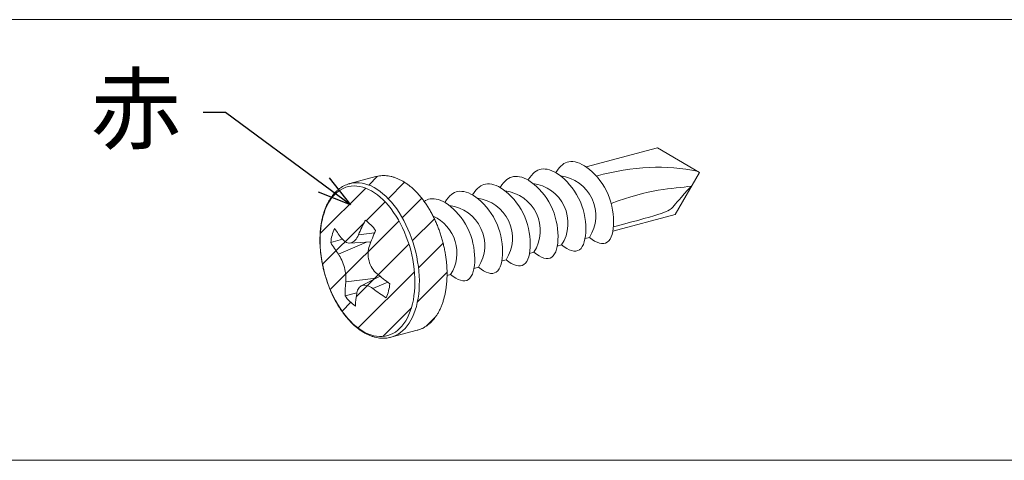
# Model space of a CAD drawing. Units: millimetres. Extents: x -1687 to 1664, y 7655 to 10228.
# Drawn here: x -1245 to -1111, y 9129 to 9189 of the extents above; entities that cross this region are included whole.
import ezdxf
from ezdxf import colors
from ezdxf.entities.mleader import LeaderData, LeaderLine
from ezdxf.math import Vec2, Vec3

# ---------------------------------------------------------------- set-up
doc = ezdxf.new("R2010")
doc.units = ezdxf.units.MM
doc.layers.get('0').update_dxf_attribs({"lineweight": 18})
for name, color, linetype, lineweight in [('寸法', 4, 'Continuous', 9), ('普通線', 7, 'Continuous', 15), ('製品', 7, 'Continuous', 9)]:
    doc.layers.add(name, color=color, linetype=linetype, lineweight=lineweight)
doc.styles.add('明朝', font='MS Mincho.ttf')

# ---------------------------------------------------------------- blocks, each defined once
blk = doc.blocks.new('_Open30')
at = {"color": 0, "linetype": 'ByBlock', "lineweight": -2}
for p, q in [((-1, 0.268), (0, 0)), ((0, 0), (-1, -0.268)), ((0, 0), (-1, 0))]:
    blk.add_line(p, q, dxfattribs=at)

msp = doc.modelspace()

# ---------------------------------------------------------------- hatches: boundary and pattern name
at = {"layer": '寸法', "ltscale": 0.25}
h = msp.add_hatch(dxfattribs=at)
h.set_pattern_fill('ANSI31', color=256)
h.set_pattern_definition([(45, (-2748.916, 8759.959), (-2.245064, 2.245064), [])])
edge = h.paths.add_edge_path()
edge.add_spline(control_points=[(-1189.7, 9164.45), (-1189.78, 9164.56), (-1189.97, 9164.82), (-1190.28, 9165.21), (-1190.64, 9165.61), (-1191.01, 9165.99), (-1191.39, 9166.34), (-1191.78, 9166.65), (-1192.17, 9166.94), (-1192.57, 9167.19), (-1192.98, 9167.41), (-1193.38, 9167.59), (-1193.79, 9167.74), (-1194.19, 9167.85), (-1194.6, 9167.93), (-1195, 9167.96), (-1195.39, 9167.96), (-1195.77, 9167.92), (-1196.06, 9167.88), (-1196.22, 9167.83), (-1196.24, 9167.82)], knot_values=[0.683592, 0.683592, 0.683592, 0.683592, 0.696989, 0.715793, 0.734614, 0.753449, 0.772295, 0.791148, 0.809994, 0.828821, 0.847613, 0.866347, 0.885002, 0.903554, 0.921984, 0.940281, 0.958446, 0.976493, 0.994448, 1, 1, 1, 1], degree=3, periodic=0)
edge.add_line((-1196.24, 9167.82), (-1199.71, 9166.89))
edge.add_line((-1199.71, 9166.89), (-1199.32, 9166.97))
edge.add_line((-1199.32, 9166.97), (-1198.93, 9167))
edge.add_line((-1198.93, 9167), (-1198.53, 9166.99))
edge.add_line((-1198.53, 9166.99), (-1198.13, 9166.94))
edge.add_line((-1198.13, 9166.94), (-1197.73, 9166.85))
edge.add_line((-1197.73, 9166.85), (-1197.32, 9166.72))
edge.add_line((-1197.32, 9166.72), (-1196.91, 9166.55))
edge.add_line((-1196.91, 9166.55), (-1196.5, 9166.34))
edge.add_line((-1196.5, 9166.34), (-1196.1, 9166.1))
edge.add_line((-1196.1, 9166.1), (-1195.69, 9165.82))
edge.add_line((-1195.69, 9165.82), (-1195.3, 9165.5))
edge.add_line((-1195.3, 9165.5), (-1194.9, 9165.15))
edge.add_line((-1194.9, 9165.15), (-1194.52, 9164.76))
edge.add_line((-1194.52, 9164.76), (-1194.15, 9164.35))
edge.add_line((-1194.15, 9164.35), (-1193.78, 9163.9))
edge.add_line((-1193.78, 9163.9), (-1193.43, 9163.43))
edge.add_line((-1193.43, 9163.43), (-1193.09, 9162.93))
edge.add_line((-1193.09, 9162.93), (-1192.77, 9162.4))
edge.add_line((-1192.77, 9162.4), (-1192.46, 9161.86))
edge.add_line((-1192.46, 9161.86), (-1192.17, 9161.29))
edge.add_line((-1192.17, 9161.29), (-1191.9, 9160.7))
edge.add_line((-1191.9, 9160.7), (-1191.65, 9160.1))
edge.add_line((-1191.65, 9160.1), (-1191.41, 9159.48))
edge.add_line((-1191.41, 9159.48), (-1191.2, 9158.85))
edge.add_line((-1191.2, 9158.85), (-1191.01, 9158.22))
edge.add_line((-1191.01, 9158.22), (-1190.85, 9157.57))
edge.add_line((-1190.85, 9157.57), (-1190.7, 9156.92))
edge.add_line((-1190.7, 9156.92), (-1190.59, 9156.27))
edge.add_line((-1190.59, 9156.27), (-1190.49, 9155.62))
edge.add_line((-1190.49, 9155.62), (-1190.42, 9154.98))
edge.add_line((-1190.42, 9154.98), (-1190.37, 9154.34))
edge.add_line((-1190.37, 9154.34), (-1190.35, 9153.7))
edge.add_line((-1190.35, 9153.7), (-1190.36, 9153.08))
edge.add_line((-1190.36, 9153.08), (-1190.39, 9152.47))
edge.add_line((-1190.39, 9152.47), (-1190.44, 9151.88))
edge.add_line((-1190.44, 9151.88), (-1190.52, 9151.3))
edge.add_line((-1190.52, 9151.3), (-1190.63, 9150.74))
edge.add_line((-1190.63, 9150.74), (-1190.76, 9150.21))
edge.add_line((-1190.76, 9150.21), (-1190.91, 9149.69))
edge.add_line((-1190.91, 9149.69), (-1191.09, 9149.21))
edge.add_line((-1191.09, 9149.21), (-1191.28, 9148.75))
edge.add_line((-1191.28, 9148.75), (-1191.5, 9148.32))
edge.add_line((-1191.5, 9148.32), (-1191.74, 9147.92))
edge.add_line((-1191.74, 9147.92), (-1192, 9147.55))
edge.add_line((-1192, 9147.55), (-1192.28, 9147.22))
edge.add_line((-1192.28, 9147.22), (-1192.58, 9146.92))
edge.add_line((-1192.58, 9146.92), (-1192.89, 9146.66))
edge.add_line((-1192.89, 9146.66), (-1193.22, 9146.43))
edge.add_line((-1193.22, 9146.43), (-1193.57, 9146.24))
edge.add_line((-1193.57, 9146.24), (-1193.92, 9146.1))
edge.add_line((-1193.92, 9146.1), (-1194.19, 9146.01))
edge.add_line((-1194.19, 9146.01), (-1190.66, 9146.96))
edge.add_spline(control_points=[(-1190.64, 9146.96), (-1190.59, 9146.98), (-1190.4, 9147.03), (-1190.11, 9147.14), (-1189.77, 9147.31), (-1189.43, 9147.51), (-1189.11, 9147.74), (-1188.81, 9148.01), (-1188.52, 9148.31), (-1188.25, 9148.64), (-1188, 9149), (-1187.76, 9149.39), (-1187.55, 9149.81), (-1187.35, 9150.26), (-1187.18, 9150.72), (-1187.03, 9151.22), (-1186.9, 9151.73), (-1186.79, 9152.26), (-1186.71, 9152.81), (-1186.65, 9153.37), (-1186.61, 9153.9), (-1186.6, 9154.24), (-1186.6, 9154.39)], knot_values=[0, 0, 0, 0, 0.008465, 0.026354, 0.044251, 0.062199, 0.080233, 0.098378, 0.116648, 0.135043, 0.153553, 0.17216, 0.190844, 0.209585, 0.228361, 0.247159, 0.265966, 0.284769, 0.303565, 0.32235, 0.341123, 0.355301, 0.355301, 0.355301, 0.355301], degree=3, periodic=0)
edge.add_spline(control_points=[(-1186.6, 9154.39), (-1186.6, 9154.44), (-1186.6, 9154.68), (-1186.6, 9155.13), (-1186.63, 9155.73), (-1186.69, 9156.34), (-1186.77, 9156.96), (-1186.86, 9157.57), (-1186.99, 9158.18), (-1187.13, 9158.79), (-1187.29, 9159.4), (-1187.48, 9160), (-1187.68, 9160.59), (-1187.9, 9161.17), (-1188.14, 9161.74), (-1188.34, 9162.16), (-1188.46, 9162.39), (-1188.48, 9162.44)], knot_values=[0.355301, 0.355301, 0.355301, 0.355301, 0.359883, 0.378631, 0.397368, 0.416094, 0.434812, 0.453524, 0.47223, 0.490934, 0.509637, 0.52834, 0.547045, 0.565755, 0.58447, 0.603193, 0.6085, 0.6085, 0.6085, 0.6085], degree=3, periodic=0)
edge.add_spline(control_points=[(-1188.48, 9162.44), (-1188.55, 9162.57), (-1188.71, 9162.88), (-1188.97, 9163.35), (-1189.28, 9163.85), (-1189.53, 9164.21), (-1189.67, 9164.41), (-1189.7, 9164.45)], knot_values=[0.6085, 0.6085, 0.6085, 0.6085, 0.621926, 0.64067, 0.659428, 0.678201, 0.683592, 0.683592, 0.683592, 0.683592], degree=3, periodic=0)
h.paths.add_polyline_path([(-1195.65, 9165.03), (-1196.04, 9165.35), (-1196.44, 9165.63), (-1196.83, 9165.88), (-1197.23, 9166.09), (-1197.63, 9166.26), (-1198.03, 9166.39), (-1198.43, 9166.49), (-1198.82, 9166.54), (-1199.21, 9166.56), (-1199.59, 9166.54), (-1199.96, 9166.47), (-1200.32, 9166.37), (-1200.67, 9166.23), (-1201.01, 9166.05), (-1201.33, 9165.84), (-1201.64, 9165.58), (-1201.93, 9165.29), (-1202.21, 9164.97), (-1202.46, 9164.61), (-1202.7, 9164.22), (-1202.91, 9163.8), (-1203.11, 9163.35), (-1203.28, 9162.88), (-1203.43, 9162.38), (-1203.55, 9161.85), (-1203.65, 9161.31), (-1203.73, 9160.74), (-1203.79, 9160.16), (-1203.81, 9159.56), (-1203.82, 9158.95), (-1203.8, 9158.33), (-1203.75, 9157.7), (-1203.68, 9157.07), (-1203.58, 9156.44), (-1203.46, 9155.8), (-1203.32, 9155.17), (-1203.16, 9154.54), (-1202.97, 9153.92), (-1202.76, 9153.3), (-1202.53, 9152.7), (-1202.28, 9152.11), (-1202.01, 9151.54), (-1201.72, 9150.99), (-1201.42, 9150.46), (-1201.1, 9149.95), (-1200.77, 9149.47), (-1200.42, 9149.01), (-1200.06, 9148.58), (-1199.69, 9148.18), (-1199.31, 9147.81), (-1198.93, 9147.48), (-1198.54, 9147.18), (-1198.14, 9146.91), (-1197.74, 9146.68), (-1197.34, 9146.49), (-1196.94, 9146.34), (-1196.55, 9146.23), (-1196.15, 9146.15), (-1195.76, 9146.11), (-1195.38, 9146.12), (-1195, 9146.16), (-1194.63, 9146.24), (-1194.28, 9146.37), (-1193.93, 9146.53), (-1193.6, 9146.72), (-1193.29, 9146.96), (-1192.99, 9147.23), (-1192.71, 9147.54), (-1192.44, 9147.88), (-1192.19, 9148.25), (-1191.97, 9148.66), (-1191.76, 9149.09), (-1191.58, 9149.55), (-1191.42, 9150.04), (-1191.28, 9150.56), (-1191.17, 9151.09), (-1191.08, 9151.65), (-1191.01, 9152.22), (-1190.97, 9152.81), (-1190.96, 9153.41), (-1190.97, 9154.03), (-1191, 9154.65), (-1191.06, 9155.28), (-1191.14, 9155.92), (-1191.25, 9156.55), (-1191.38, 9157.19), (-1191.53, 9157.82), (-1191.71, 9158.45), (-1191.91, 9159.06), (-1192.13, 9159.67), (-1192.37, 9160.27), (-1192.63, 9160.85), (-1192.91, 9161.41), (-1193.2, 9161.95), (-1193.51, 9162.47), (-1193.84, 9162.97), (-1194.18, 9163.44), (-1194.53, 9163.88), (-1194.9, 9164.3), (-1195.27, 9164.68)])
h.paths.add_polyline_path([(-1197.69, 9161.9, -0.080152), (-1196.29, 9160.5, 0.010246), (-1196.96, 9158.87), (-1197.02, 9158.94), (-1197.51, 9158.92), (-1201.34, 9157.3, -0.026278), (-1202.37, 9158.87, -0.080152), (-1201.86, 9160.78, 0.02038), (-1200.78, 9159.32), (-1202.37, 9158.87, 0.026278), (-1201.34, 9157.3), (-1197.51, 9158.92), (-1196.93, 9158.95, -0.007777), (-1196.42, 9160.19), (-1198.62, 9159.92, -0.019422)], flags=16)
h.paths.add_polyline_path([(-1194.35, 9153.28, -0.080152), (-1194.86, 9151.37, -0.019422), (-1196.66, 9152.62), (-1194.63, 9153.48, -0.007777), (-1195.68, 9154.31), (-1196.2, 9154.04), (-1200.33, 9153.53, 0.026278), (-1200.43, 9151.65), (-1198.83, 9152.05, 0.02038), (-1199.03, 9150.25, -0.080152), (-1200.43, 9151.65, -0.026278), (-1200.33, 9153.53), (-1196.2, 9154.04), (-1195.77, 9154.26), (-1195.75, 9154.36, 0.010246)], flags=16)

# ---------------------------------------------------------------- linework, layer by layer
at = {"layer": '普通線'}
for p, q in [((-1420.72, 9189.13), (-812.96, 9189.13)), ((-1420.72, 9129.31), (-812.96, 9129.31))]:
    msp.add_line(p, q, dxfattribs=at)
at = {"layer": '製品', "lineweight": 13}
for p, q in [((-1167.71, 9169.13), (-1158.07, 9171.71)), ((-1158.07, 9171.71), (-1152.35, 9168.4)), ((-1196.24, 9167.82), (-1199.79, 9166.87)), ((-1152.35, 9168.4), (-1155.66, 9162.68)), ((-1199.83, 9166.86), (-1199.79, 9166.87)), ((-1164.11, 9160.42), (-1155.66, 9162.68)), ((-1203.77, 9160.61), (-1203.74, 9160.6)), ((-1200.78, 9159.33), (-1202.37, 9158.87)), ((-1196.42, 9160.19), (-1198.62, 9159.92)), ((-1167.88, 9159.41), (-1167.29, 9159.57)), ((-1197.51, 9158.92), (-1201.34, 9157.3)), ((-1199.82, 9158.81), (-1196.93, 9158.95)), ((-1197.02, 9158.94), (-1196.96, 9158.87)), ((-1171.64, 9158.4), (-1171.05, 9158.56)), ((-1175.41, 9157.39), (-1174.82, 9157.55)), ((-1182.94, 9155.37), (-1182.35, 9155.53)), ((-1179.17, 9156.38), (-1178.58, 9156.54)), ((-1196.2, 9154.04), (-1200.33, 9153.53)), ((-1195.68, 9154.31), (-1198.26, 9152.98)), ((-1195.75, 9154.36), (-1195.77, 9154.26)), ((-1186.6, 9154.39), (-1186.11, 9154.52)), ((-1194.63, 9153.48), (-1196.66, 9152.62)), ((-1198.84, 9152.05), (-1200.43, 9151.65)), ((-1200.44, 9148.98), (-1200.41, 9149)), ((-1194.2, 9146.01), (-1190.65, 9146.96))]:
    msp.add_line(p, q, dxfattribs=at)
at = {"layer": '製品', "lineweight": 13, "flags": 128}
for points in [[(-1203.43, 9162.38), (-1203.28, 9162.88), (-1203.11, 9163.35), (-1202.91, 9163.8), (-1202.7, 9164.22), (-1202.46, 9164.61), (-1202.21, 9164.97), (-1201.93, 9165.29), (-1201.64, 9165.58), (-1201.33, 9165.84), (-1201.01, 9166.05), (-1200.67, 9166.23), (-1200.32, 9166.37), (-1199.96, 9166.47), (-1199.59, 9166.54), (-1199.21, 9166.56), (-1198.82, 9166.54), (-1198.43, 9166.49), (-1198.03, 9166.39), (-1197.63, 9166.26), (-1197.23, 9166.09), (-1196.83, 9165.88), (-1196.44, 9165.63), (-1196.04, 9165.35), (-1195.65, 9165.03), (-1195.27, 9164.68), (-1194.9, 9164.3), (-1194.53, 9163.88), (-1194.18, 9163.44), (-1193.84, 9162.97), (-1193.51, 9162.47), (-1193.2, 9161.95), (-1192.91, 9161.41), (-1192.63, 9160.85), (-1192.37, 9160.27), (-1192.13, 9159.67), (-1191.91, 9159.06), (-1191.71, 9158.45), (-1191.53, 9157.82), (-1191.38, 9157.19), (-1191.25, 9156.55), (-1191.14, 9155.92), (-1191.06, 9155.28), (-1191, 9154.65), (-1190.97, 9154.03), (-1190.96, 9153.41), (-1190.97, 9152.81), (-1191.01, 9152.22), (-1191.08, 9151.65), (-1191.17, 9151.09), (-1191.28, 9150.56), (-1191.42, 9150.04), (-1191.58, 9149.55), (-1191.76, 9149.09), (-1191.97, 9148.66), (-1192.19, 9148.25), (-1192.44, 9147.88), (-1192.71, 9147.54), (-1192.99, 9147.23), (-1193.29, 9146.96), (-1193.6, 9146.72), (-1193.93, 9146.53), (-1194.28, 9146.37), (-1194.63, 9146.24), (-1195, 9146.16), (-1195.38, 9146.12), (-1195.76, 9146.11), (-1196.15, 9146.15), (-1196.55, 9146.23), (-1196.94, 9146.34), (-1197.34, 9146.49), (-1197.74, 9146.68), (-1198.14, 9146.91), (-1198.54, 9147.18), (-1198.93, 9147.48), (-1199.31, 9147.81), (-1199.69, 9148.18), (-1200.06, 9148.58), (-1200.42, 9149.01), (-1200.77, 9149.47), (-1201.1, 9149.95), (-1201.42, 9150.46), (-1201.72, 9150.99), (-1202.01, 9151.54), (-1202.28, 9152.11), (-1202.53, 9152.7), (-1202.76, 9153.3), (-1202.97, 9153.92), (-1203.16, 9154.54), (-1203.32, 9155.17), (-1203.46, 9155.8), (-1203.58, 9156.44), (-1203.68, 9157.07), (-1203.75, 9157.7), (-1203.8, 9158.33), (-1203.82, 9158.95), (-1203.81, 9159.56), (-1203.79, 9160.16), (-1203.73, 9160.74), (-1203.65, 9161.31), (-1203.55, 9161.85), (-1203.43, 9162.38)], [(-1199.79, 9166.87), (-1199.69, 9166.9), (-1199.32, 9166.97), (-1198.93, 9167), (-1198.53, 9166.99), (-1198.13, 9166.94), (-1197.73, 9166.85), (-1197.32, 9166.72), (-1196.91, 9166.55), (-1196.5, 9166.34), (-1196.1, 9166.1), (-1195.69, 9165.82), (-1195.3, 9165.5), (-1194.9, 9165.15), (-1194.52, 9164.76), (-1194.15, 9164.35), (-1193.78, 9163.9), (-1193.43, 9163.43), (-1193.09, 9162.93), (-1192.77, 9162.4), (-1192.46, 9161.86), (-1192.17, 9161.29), (-1191.9, 9160.7), (-1191.65, 9160.1), (-1191.41, 9159.48), (-1191.2, 9158.85), (-1191.01, 9158.22), (-1190.85, 9157.57), (-1190.7, 9156.92), (-1190.59, 9156.27), (-1190.49, 9155.62), (-1190.42, 9154.98), (-1190.37, 9154.34), (-1190.35, 9153.7), (-1190.36, 9153.08), (-1190.39, 9152.47), (-1190.44, 9151.88), (-1190.52, 9151.3), (-1190.63, 9150.74), (-1190.76, 9150.21), (-1190.91, 9149.69), (-1191.09, 9149.21), (-1191.28, 9148.75), (-1191.5, 9148.32), (-1191.74, 9147.92), (-1192, 9147.55), (-1192.28, 9147.22), (-1192.58, 9146.92), (-1192.89, 9146.66), (-1193.22, 9146.43), (-1193.57, 9146.24), (-1193.92, 9146.1), (-1194.19, 9146.01)]]:
    msp.add_lwpolyline(points, dxfattribs=at)
at = {"layer": '製品', "lineweight": 13}
for centre, radius, start, end in [((-1171.86, 9162.51), 5.44, 327.2292, 83.0224), ((-1175.63, 9161.5), 5.44, 327.2292, 83.0224), ((-1183.16, 9159.48), 5.44, 327.2292, 83.0224), ((-1179.39, 9160.49), 5.44, 327.2292, 83.0224), ((-1186.92, 9158.48), 5.44, 327.2292, 83.0224), ((-1190.69, 9157.47), 5.44, 327.2292, 66.0819), ((-1196.19, 9158.24), 6.21, 155.8375, 174.1678), ((-1183.44, 9173.21), 22.22, 213.9978, 218.6322), ((-1172.64, 9148.92), 28.21, 152.5942, 157.0448), ((-1201.32, 9156.87), 6.21, 35.8322, 54.1625), ((-1156.8, 9143.38), 43.04, 156.5566, 159.5386), ((-1186.86, 9167.87), 17.93, 210.1193, 216.1403), ((-1168.72, 9187.85), 43.04, 230.4614, 233.4434), ((-1182.5, 9151.61), 17.93, 173.8597, 179.8807), ((-1179.67, 9175.13), 28.21, 232.9552, 237.4058), ((-1200.53, 9153.91), 6.21, 335.8375, 354.1678), ((-1195.4, 9155.28), 6.21, 215.8322, 234.1625), ((-1176.87, 9148.7), 22.22, 171.3678, 176.0022)]:
    msp.add_arc(centre, radius, start, end, dxfattribs=at)
for points, knots in [([(-1175.62, 9167.35), (-1174.97, 9168.35), (-1173.88, 9169.14), (-1171.49, 9168.52), (-1168.38, 9165.09), (-1167.48, 9160.52), (-1168.33, 9157.2), (-1170.09, 9157.78), (-1171.05, 9158.56)], [0.112355, 0.112355, 0.112355, 0.112355, 1, 2, 3, 4, 5, 6, 6, 6, 6]), ([(-1171.85, 9168.36), (-1171.21, 9169.36), (-1170.11, 9170.15), (-1167.73, 9169.53), (-1164.61, 9166.1), (-1163.72, 9161.52), (-1164.56, 9158.21), (-1166.32, 9158.79), (-1167.29, 9159.57)], [0.112355, 0.112355, 0.112355, 0.112355, 1, 2, 3, 4, 5, 6, 6, 6, 6]), ([(-1190.64, 9146.96), (-1190.59, 9146.98), (-1190.4, 9147.03), (-1190.11, 9147.14), (-1189.77, 9147.31), (-1189.43, 9147.51), (-1189.11, 9147.74), (-1188.81, 9148.01), (-1188.52, 9148.31), (-1188.25, 9148.64), (-1188, 9149), (-1187.76, 9149.39), (-1187.55, 9149.81), (-1187.35, 9150.26), (-1187.18, 9150.72), (-1187.03, 9151.22), (-1186.9, 9151.73), (-1186.79, 9152.26), (-1186.71, 9152.81), (-1186.65, 9153.37), (-1186.61, 9153.95), (-1186.59, 9154.53), (-1186.6, 9155.13), (-1186.63, 9155.73), (-1186.69, 9156.34), (-1186.77, 9156.96), (-1186.86, 9157.57), (-1186.99, 9158.18), (-1187.13, 9158.79), (-1187.29, 9159.4), (-1187.48, 9160), (-1187.68, 9160.59), (-1187.9, 9161.17), (-1188.14, 9161.74), (-1188.4, 9162.29), (-1188.68, 9162.83), (-1188.97, 9163.35), (-1189.28, 9163.85), (-1189.6, 9164.32), (-1189.94, 9164.78), (-1190.28, 9165.21), (-1190.64, 9165.61), (-1191.01, 9165.99), (-1191.39, 9166.34), (-1191.78, 9166.65), (-1192.17, 9166.94), (-1192.57, 9167.19), (-1192.98, 9167.41), (-1193.38, 9167.59), (-1193.79, 9167.74), (-1194.19, 9167.85), (-1194.6, 9167.93), (-1195, 9167.96), (-1195.39, 9167.96), (-1195.77, 9167.92), (-1196.06, 9167.88), (-1196.22, 9167.83), (-1196.24, 9167.82)], [0, 0, 0, 0, 0.008465, 0.026354, 0.044251, 0.062199, 0.080233, 0.098378, 0.116648, 0.135043, 0.153553, 0.17216, 0.190844, 0.209585, 0.228361, 0.247159, 0.265966, 0.284769, 0.303565, 0.32235, 0.341123, 0.359883, 0.378631, 0.397368, 0.416094, 0.434812, 0.453524, 0.47223, 0.490934, 0.509637, 0.52834, 0.547045, 0.565755, 0.58447, 0.603193, 0.621926, 0.64067, 0.659428, 0.678201, 0.696989, 0.715793, 0.734614, 0.753449, 0.772295, 0.791148, 0.809994, 0.828821, 0.847613, 0.866347, 0.885002, 0.903554, 0.921984, 0.940281, 0.958446, 0.976493, 0.994448, 1, 1, 1, 1]), ([(-1179.38, 9166.34), (-1178.74, 9167.34), (-1177.64, 9168.13), (-1175.26, 9167.51), (-1172.14, 9164.08), (-1171.25, 9159.51), (-1172.09, 9156.19), (-1173.85, 9156.77), (-1174.82, 9157.55)], [0.112355, 0.112355, 0.112355, 0.112355, 1, 2, 3, 4, 5, 6, 6, 6, 6]), ([(-1199.83, 9166.86), (-1199.91, 9166.84), (-1200.11, 9166.78), (-1200.41, 9166.65), (-1200.76, 9166.48), (-1201.09, 9166.27), (-1201.4, 9166.03), (-1201.7, 9165.75), (-1201.99, 9165.44), (-1202.25, 9165.1), (-1202.5, 9164.74), (-1202.73, 9164.34), (-1202.94, 9163.91), (-1203.13, 9163.46), (-1203.3, 9162.99), (-1203.39, 9162.67), (-1203.44, 9162.51)], [0, 0, 0, 0, 0.044806, 0.116517, 0.188305, 0.260334, 0.332739, 0.40561, 0.478984, 0.552853, 0.627167, 0.701852, 0.776824, 0.852, 0.927305, 1, 1, 1, 1]), ([(-1183.15, 9165.33), (-1182.5, 9166.33), (-1181.41, 9167.12), (-1179.03, 9166.5), (-1175.91, 9163.07), (-1175.02, 9158.5), (-1175.86, 9155.18), (-1177.62, 9155.76), (-1178.58, 9156.54)], [0.112355, 0.112355, 0.112355, 0.112355, 1, 2, 3, 4, 5, 6, 6, 6, 6]), ([(-1189.7, 9164.45), (-1189.44, 9164.64), (-1188.54, 9165), (-1186.56, 9164.48), (-1183.44, 9161.05), (-1182.55, 9156.48), (-1183.39, 9153.17), (-1185.15, 9153.74), (-1186.11, 9154.52)], [0.59844, 0.59844, 0.59844, 0.59844, 1, 2, 3, 4, 5, 6, 6, 6, 6]), ([(-1186.91, 9164.32), (-1186.27, 9165.32), (-1185.17, 9166.11), (-1182.79, 9165.49), (-1179.68, 9162.06), (-1178.78, 9157.49), (-1179.62, 9154.17), (-1181.38, 9154.75), (-1182.35, 9155.53)], [0.112355, 0.112355, 0.112355, 0.112355, 1, 2, 3, 4, 5, 6, 6, 6, 6]), ([(-1203.44, 9162.51), (-1203.46, 9162.42), (-1203.53, 9162.16), (-1203.62, 9161.71), (-1203.71, 9161.17), (-1203.78, 9160.61), (-1203.82, 9160.04), (-1203.84, 9159.45), (-1203.84, 9158.86), (-1203.81, 9158.25), (-1203.76, 9157.65), (-1203.69, 9157.03), (-1203.6, 9156.42), (-1203.48, 9155.81), (-1203.35, 9155.2), (-1203.19, 9154.59), (-1203.01, 9153.99), (-1202.81, 9153.39), (-1202.59, 9152.81), (-1202.36, 9152.24), (-1202.1, 9151.68), (-1201.83, 9151.14), (-1201.54, 9150.62), (-1201.24, 9150.11), (-1200.92, 9149.63), (-1200.59, 9149.17), (-1200.24, 9148.73), (-1199.89, 9148.32), (-1199.52, 9147.94), (-1199.14, 9147.58), (-1198.76, 9147.26), (-1198.36, 9146.97), (-1197.97, 9146.7), (-1197.56, 9146.48), (-1197.16, 9146.28), (-1196.75, 9146.13), (-1196.35, 9146.01), (-1195.94, 9145.92), (-1195.54, 9145.88), (-1195.15, 9145.87), (-1194.76, 9145.9), (-1194.44, 9145.95), (-1194.26, 9146), (-1194.2, 9146.01)], [0, 0, 0, 0, 0.013306, 0.038445, 0.063573, 0.088687, 0.113785, 0.138866, 0.163931, 0.18898, 0.214015, 0.239038, 0.264052, 0.289059, 0.314061, 0.339061, 0.364061, 0.389063, 0.414071, 0.439085, 0.46411, 0.489147, 0.514198, 0.539267, 0.564355, 0.589464, 0.614595, 0.639747, 0.664919, 0.690108, 0.715308, 0.740503, 0.765678, 0.790811, 0.815876, 0.840842, 0.865678, 0.890357, 0.91486, 0.939185, 0.963345, 0.987373, 1, 1, 1, 1]), ([(-1198.62, 9159.92), (-1198.74, 9159.63), (-1198.89, 9159.39), (-1199.24, 9159.02), (-1199.43, 9158.89), (-1200.03, 9158.73), (-1200.46, 9158.91), (-1200.79, 9159.34)], [0, 0, 0, 0, 0.25, 0.25, 0.5, 0.5, 1, 1, 1, 1]), ([(-1196.12, 9154.66), (-1196.36, 9154.86), (-1196.58, 9155.12), (-1196.95, 9155.71), (-1197.09, 9156.04), (-1197.37, 9157.08), (-1197.35, 9157.83), (-1197.12, 9158.43)], [0, 0, 0, 0, 0.25, 0.25, 0.5, 0.5, 1, 1, 1, 1]), ([(-1201.34, 9157.3), (-1201.17, 9157.07), (-1201.02, 9156.8), (-1200.74, 9156.18), (-1200.62, 9155.84), (-1200.34, 9154.8), (-1200.27, 9154.08), (-1200.33, 9153.53)], [0, 0, 0, 0, 0.25, 0.25, 0.5, 0.5, 1, 1, 1, 1]), ([(-1198.84, 9152.04), (-1198.8, 9152.3), (-1198.71, 9152.53), (-1198.45, 9152.87), (-1198.28, 9152.99), (-1197.68, 9153.15), (-1197.16, 9153), (-1196.66, 9152.62)], [0, 0, 0, 0, 0.25, 0.25, 0.5, 0.5, 1, 1, 1, 1])]:
    msp.add_open_spline(points, degree=3, knots=knots, dxfattribs=at)
for points in [[(-1166.36, 9167.9), (-1161.39, 9169.24), (-1156.8, 9169.45), (-1152.61, 9168.55)], [(-1164.33, 9164.16), (-1159.24, 9166.17), (-1156.04, 9166.16), (-1153.43, 9166.54)], [(-1153.43, 9166.54), (-1155.06, 9164.91), (-1155.88, 9163.48), (-1157.02, 9162.83), (-1164.04, 9161)]]:
    msp.add_open_spline(points, degree=3, dxfattribs=at)

# ---------------------------------------------------------------- leaders
at = {"layer": '寸法', "ltscale": 0.25}
ml = msp.add_multileader_mtext('Standard', dxfattribs=at)
ml.set_content('赤', color=256, style='明朝')
ml.set_leader_properties()
ml.set_arrow_properties(name='OPEN30')
ml.build(insert=Vec2(0, 0))
ml.multileader.update_dxf_attribs({"dogleg_length": 1, "arrow_head_size": 4.5, "scale": 3})
ctx = ml.context
ctx.base_point, ctx.scale, ctx.char_height, ctx.arrow_head_size, ctx.landing_gap_size, ctx.plane_origin = Vec3(-1237.8, 9176.52), 3, 9, 4.5, 3, Vec3(-1180.06, 9164.01)
ctx.text_align_type = 2
notes = []
notes.append((ctx, [(0, (1, 1, 0), (-1216.66, 9176.52), (-1, 0), 3, [(0, [(-1199.68, 9164.01)], 0, [])])]))
ctx.mtext.insert, ctx.mtext.alignment, ctx.mtext.flow_direction = Vec3(-1222.66, 9181.51), 3, 5
for ctx, leaders in notes:
    for number, flags, end, landing, length, lines in leaders:
        leader = LeaderData()
        leader.index, (leader.has_last_leader_line, leader.has_dogleg_vector, leader.attachment_direction) = number, flags
        leader.last_leader_point, leader.dogleg_vector, leader.dogleg_length = Vec3(end), Vec3(landing), length
        for number, points, colour, breaks in lines:
            line = LeaderLine()
            line.index, line.vertices, line.color, line.breaks = number, Vec3.list(points), colors.encode_raw_color(colour), breaks
            leader.lines.append(line)
        ctx.leaders.append(leader)

doc.saveas('drawing.dxf')
